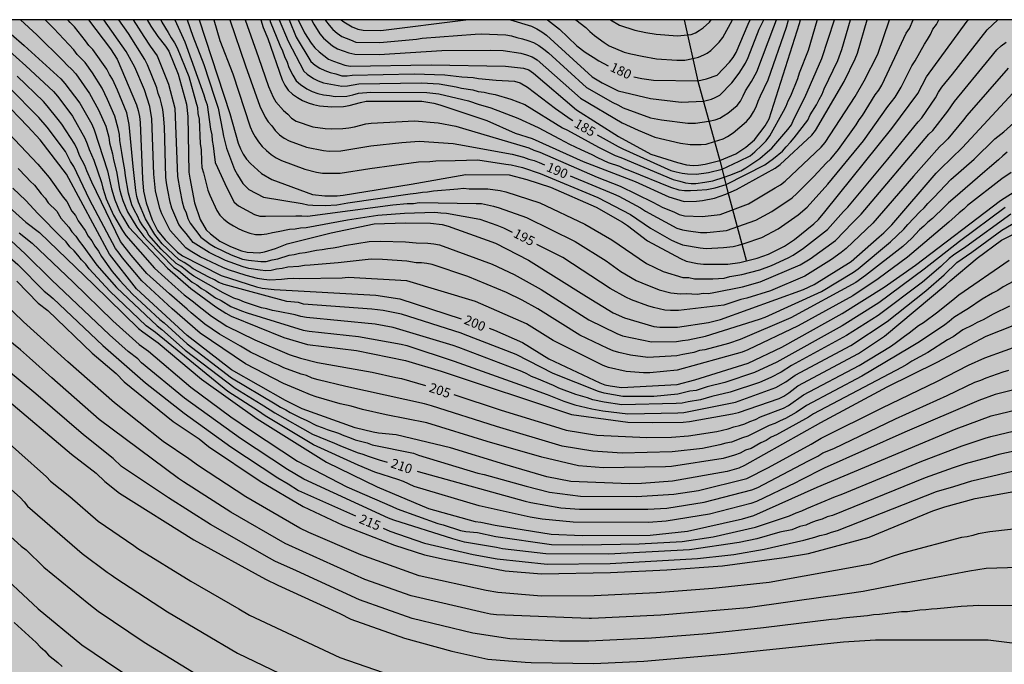
# Model space of a CAD drawing. Units: metres. Extents: x 589394 to 589744, y 4785790 to 4786040.
# Drawn here: x 589438 to 589516, y 4785989 to 4786040 of the extents above; entities that cross this region are included whole.
import ezdxf

# ---------------------------------------------------------------- set-up
doc = ezdxf.new("R2010")
doc.units = ezdxf.units.M
for name, color, linetype in [('010106', 9, 'Continuous'), ('020104', 34, 'Continuous'), ('020307', 24, 'Continuous'), ('050103', 4, 'Continuous'), ('990504', 63, 'Continuous')]:
    doc.layers.add(name, color=color, linetype=linetype)
doc.layers.add('020105', color=24, linetype='Continuous', lineweight=30)
doc.styles.add('ARIALI', font='ARIALI.TTF', dxfattribs={"height": 1})

msp = doc.modelspace()

# ---------------------------------------------------------------- hatches: boundary and pattern name
at = {"layer": '990504'}
msp.add_hatch(color=256, dxfattribs=at).paths.add_polyline_path([(589743.769, 4786040.298), (589743.764, 4785790.305), (589557.289, 4785790.309), (589549.414, 4785799.539), (589518.358, 4785833.53), (589509.556, 4785841.977), (589484.685, 4785862.292), (589459.221, 4785878.364), (589421.021, 4785898.352), (589393.776, 4785911.801), (589393.777, 4785962.878), (589393.865, 4785963.137), (589393.777, 4785963.265), (589393.778, 4785977.358), (589394.59, 4785978.221), (589395.94, 4785980.075), (589396.202, 4785980.509), (589396.58, 4785981.445), (589397.032, 4785983.021), (589397.262, 4785983.689), (589397.852, 4785985.201), (589397.992, 4785986.023), (589397.966, 4785986.243), (589397.328, 4785987.409), (589396.21, 4785988.555), (589395.538, 4785989.319), (589394.788, 4785989.937), (589393.778, 4785990.665), (589393.779, 4786040.305)])

# ---------------------------------------------------------------- linework, layer by layer
at = {"layer": '010106', "flags": 128}
msp.add_lwpolyline([(589393.774, 4785790.312), (589743.764, 4785790.305), (589743.769, 4786040.298), (589393.779, 4786040.305)], close=True, dxfattribs=at)
at = {"layer": '020104', "flags": 128}
for points, elevation in [([(589437.986, 4786040.304), (589439.27, 4786039.103), (589441.366, 4786037.04), (589441.682, 4786036.695), (589442.038, 4786036.365), (589442.365, 4786036.012), (589443.455, 4786034.463), (589444.162, 4786033.157), (589444.734, 4786031.871), (589444.98, 4786030.99), (589445.035, 4786030.564), (589445.258, 4786029.677), (589445.341, 4786029.22), (589445.577, 4786028.271), (589445.829, 4786026.873), (589445.951, 4786026.421), (589446.097, 4786025.975), (589446.461, 4786025.09), (589447.197, 4786023.873), (589447.752, 4786023.147), (589448.063, 4786022.789), (589450.122, 4786020.688), (589450.493, 4786020.44), (589451.58, 4786019.515), (589451.945, 4786019.299), (589452.33, 4786019.024), (589452.697, 4786018.817), (589453.43, 4786018.269), (589453.872, 4786018.064), (589454.648, 4786017.603), (589455.505, 4786017.251), (589455.952, 4786017.095), (589460.391, 4786015.709), (589460.853, 4786015.63), (589464.753, 4786015.223), (589468.144, 4786014.605), (589468.59, 4786014.495), (589472.352, 4786013.269), (589477.882, 4786011.294), (589479.705, 4786010.618), (589481.028, 4786010.084), (589481.905, 4786009.811), (589483.25, 4786009.488), (589484.111, 4786009.328), (589486.095, 4786009.103), (589490.06, 4786009.16), (589490.55, 4786009.194), (589494.633, 4786010.016), (589497.843, 4786011.176), (589498.63, 4786011.636), (589499.376, 4786012.157), (589503.78, 4786014.505), (589506.652, 4786016.413), (589509.722, 4786018.834), (589511.178, 4786020.098), (589512.176, 4786021.07), (589513.374, 4786021.892), (589515.74, 4786023.631), (589516.959, 4786024.357)], 203), ([(589516.459, 4786024.892), (589512.883, 4786022.317), (589511.917, 4786021.66), (589511.568, 4786021.386), (589510.915, 4786020.77), (589509.464, 4786019.522), (589505.927, 4786016.867), (589503.433, 4786015.287), (589499.08, 4786012.933), (589498.246, 4786012.399), (589497.426, 4786011.969), (589496.526, 4786011.581), (589494.208, 4786010.8), (589492.752, 4786010.462), (589491.852, 4786010.207), (589490.885, 4786010.052), (589490.409, 4786009.939), (589489.944, 4786009.904), (589485.638, 4786009.803), (589484.225, 4786010.014), (589483.33, 4786010.21), (589482.918, 4786010.355), (589481.98, 4786010.611), (589480.646, 4786011.124), (589480.201, 4786011.337), (589478.887, 4786011.9), (589478.478, 4786012.059), (589478.108, 4786012.271), (589477.709, 4786012.44), (589472.713, 4786014.336), (589472.263, 4786014.494), (589467.518, 4786015.941), (589466.084, 4786016.189), (589460.645, 4786016.716), (589460.197, 4786016.804), (589459.746, 4786016.926), (589458.407, 4786017.205), (589457.936, 4786017.284), (589457.502, 4786017.402), (589457.076, 4786017.479), (589455.718, 4786017.94), (589455.301, 4786018.113), (589454.892, 4786018.253), (589454.048, 4786018.684), (589451.708, 4786019.999), (589451.357, 4786020.253), (589451.035, 4786020.536), (589450.696, 4786020.797), (589450.326, 4786021.005), (589449.134, 4786022.126), (589448.159, 4786023.247), (589447.941, 4786023.641), (589447.668, 4786023.979), (589447.441, 4786024.36), (589447.241, 4786024.783), (589447.001, 4786025.204), (589446.795, 4786025.642), (589446.536, 4786026.555), (589446.29, 4786027.953), (589446.244, 4786028.418), (589446.086, 4786029.299), (589446.015, 4786029.793), (589445.923, 4786030.26), (589445.858, 4786030.732), (589445.822, 4786031.219), (589445.726, 4786031.702), (589445.454, 4786032.662), (589444.886, 4786033.998), (589444.441, 4786034.878), (589443.682, 4786036.106), (589443.1, 4786036.904), (589442.792, 4786037.243), (589442.482, 4786037.55), (589442.217, 4786037.925), (589440.628, 4786039.621), (589440.281, 4786039.945), (589439.931, 4786040.304)], 202), ([(589515.991, 4786025.421), (589512.391, 4786022.741), (589509.589, 4786020.553), (589506.001, 4786017.896), (589503.097, 4786016.064), (589497.919, 4786013.188), (589496.132, 4786012.354), (589493.782, 4786011.584), (589492.383, 4786011.243), (589491.509, 4786010.948), (589491.023, 4786010.879), (589490.079, 4786010.656), (589488.168, 4786010.464), (589485.706, 4786010.468), (589484.235, 4786010.72), (589483.774, 4786010.849), (589480.178, 4786012.276), (589477.248, 4786013.795), (589473.074, 4786015.403), (589472.889, 4786015.469), (589468.159, 4786016.983), (589466.718, 4786017.263), (589465.823, 4786017.38), (589460.417, 4786017.781), (589460.01, 4786017.905), (589459.085, 4786017.98), (589454.108, 4786019.323), (589453.697, 4786019.491), (589453.342, 4786019.711), (589452.916, 4786019.905), (589451.669, 4786020.567), (589451.329, 4786020.838), (589450.946, 4786021.088), (589450.53, 4786021.322), (589449.219, 4786022.567), (589448.622, 4786023.286), (589447.883, 4786024.54), (589447.336, 4786025.857), (589447.209, 4786026.316), (589447.112, 4786026.789), (589446.915, 4786028.669), (589446.598, 4786032.014), (589446.398, 4786032.942), (589445.676, 4786034.734), (589445.268, 4786035.586), (589445.036, 4786035.973), (589444.818, 4786036.39), (589443.712, 4786037.941), (589443.407, 4786038.264), (589443.142, 4786038.639), (589442.253, 4786039.75), (589441.927, 4786040.086), (589441.743, 4786040.304)], 201), ([(589516.488, 4786028.2), (589515.732, 4786027.693), (589513.029, 4786025.593), (589512.718, 4786025.292), (589512.366, 4786025.019), (589512.049, 4786024.709), (589511.537, 4786024.279), (589508.265, 4786021.501), (589505.951, 4786019.783), (589503.941, 4786018.438), (589499.606, 4786016.057), (589495.612, 4786014.155), (589495.173, 4786013.985), (589490.005, 4786012.542), (589487.836, 4786012.344), (589487.352, 4786012.338), (589485.963, 4786012.451), (589484.56, 4786012.761), (589484.145, 4786012.928), (589480.187, 4786014.898), (589478.082, 4786016.207), (589474.034, 4786017.977), (589468.599, 4786019.637), (589463.945, 4786019.881), (589463.472, 4786019.849), (589460.071, 4786019.793), (589459.612, 4786019.812), (589459.148, 4786019.794), (589458.671, 4786019.733), (589457.736, 4786019.676), (589457.249, 4786019.724), (589456.773, 4786019.806), (589455.863, 4786020.038), (589454.454, 4786020.492), (589454, 4786020.678), (589452.226, 4786021.517), (589451.435, 4786021.998), (589451.082, 4786022.247), (589449.838, 4786023.62), (589449.188, 4786024.924), (589449.032, 4786025.366), (589448.685, 4786026.765), (589448.555, 4786028.065), (589448.398, 4786032.467), (589448.23, 4786033.421), (589447.799, 4786034.763), (589447.052, 4786036.544), (589446.351, 4786037.79), (589444.585, 4786040.304)], 199), ([(589516.173, 4786029.815), (589515.817, 4786029.534), (589515.465, 4786029.198), (589514.755, 4786028.613), (589514.388, 4786028.277), (589511.844, 4786026.095), (589511.504, 4786025.81), (589511.208, 4786025.474), (589510.232, 4786024.563), (589509.871, 4786024.275), (589509.559, 4786023.956), (589509.228, 4786023.66), (589508.6, 4786023.003), (589507.896, 4786022.352), (589504.949, 4786020.039), (589504.168, 4786019.506), (589499.022, 4786016.684), (589494.997, 4786014.977), (589494.086, 4786014.673), (589492.216, 4786014.174), (589491.771, 4786014.095), (589491.334, 4786013.955), (589490.899, 4786013.865), (589490.455, 4786013.803), (589489.982, 4786013.68), (589487.696, 4786013.563), (589486.328, 4786013.732), (589485.4, 4786013.947), (589484.949, 4786014.083), (589484.518, 4786014.262), (589482.296, 4786015.323), (589478.972, 4786017.398), (589477.74, 4786018.09), (589476.477, 4786018.691), (589473.431, 4786019.964), (589470.611, 4786020.917), (589470.189, 4786021.004), (589469.759, 4786021.039), (589469.321, 4786021.045), (589468.593, 4786021.179), (589466.654, 4786021.324), (589465.758, 4786021.334), (589463.15, 4786021.054), (589460.923, 4786020.857), (589460.484, 4786020.837), (589460.047, 4786020.768), (589459.163, 4786020.697), (589458.714, 4786020.595), (589458.274, 4786020.539), (589457.855, 4786020.45), (589457.419, 4786020.424), (589456.964, 4786020.467), (589456.07, 4786020.612), (589455.618, 4786020.724), (589454.225, 4786021.234), (589452.928, 4786021.861), (589451.675, 4786022.662), (589451.106, 4786023.378), (589450.782, 4786023.731), (589450.516, 4786024.084), (589449.983, 4786025.392), (589449.852, 4786025.851), (589449.645, 4786026.8), (589449.54, 4786027.381), (589449.494, 4786027.844), (589449.402, 4786031.819), (589449.324, 4786032.752), (589449.258, 4786033.203), (589449.162, 4786033.635), (589449.04, 4786034.06), (589448.896, 4786034.468), (589448.776, 4786034.902), (589448.052, 4786036.724), (589447.835, 4786037.157), (589446.538, 4786039.206), (589445.785, 4786040.304)], 198), ([(589446.899, 4786040.304), (589447.757, 4786038.978), (589448.251, 4786038.213), (589448.807, 4786037.444), (589449.707, 4786035.206), (589450.201, 4786033.301), (589450.424, 4786027.889), (589450.604, 4786026.836), (589450.803, 4786025.876), (589450.934, 4786025.417), (589451.105, 4786025.005), (589451.243, 4786024.571), (589451.424, 4786024.193), (589452.26, 4786023.087), (589453.015, 4786022.528), (589453.394, 4786022.288), (589454.672, 4786021.674), (589455.569, 4786021.351), (589456.041, 4786021.259), (589457.017, 4786021.167), (589457.459, 4786021.167), (589457.912, 4786021.287), (589458.362, 4786021.363), (589459.261, 4786021.668), (589459.673, 4786021.718), (589460.1, 4786021.815), (589460.539, 4786021.861), (589461.432, 4786022.052), (589461.888, 4786022.095), (589462.341, 4786022.186), (589462.761, 4786022.229), (589463.194, 4786022.313), (589463.644, 4786022.434), (589465.603, 4786022.733), (589466.511, 4786022.759), (589468.483, 4786022.703), (589469.332, 4786022.63), (589470.252, 4786022.618), (589470.729, 4786022.556), (589471.183, 4786022.465), (589475.353, 4786020.936), (589477.092, 4786020.125), (589479.238, 4786018.944), (589483.004, 4786016.535), (589485.24, 4786015.453), (589485.693, 4786015.276), (589487.967, 4786014.786), (589489.958, 4786014.818), (589490.425, 4786014.911), (589490.883, 4786014.96), (589492.26, 4786015.233), (589496.532, 4786016.589), (589496.973, 4786016.749), (589501.457, 4786018.788), (589503.986, 4786020.315), (589504.357, 4786020.581), (589506.93, 4786022.711), (589507.965, 4786023.72), (589508.282, 4786024.087), (589509.239, 4786025.1), (589509.581, 4786025.413), (589509.885, 4786025.76), (589510.368, 4786026.239), (589511.695, 4786027.641), (589513.549, 4786029.267), (589515.196, 4786030.861), (589515.907, 4786031.437), (589516.954, 4786032.365)], 197), ([(589448.018, 4786040.304), (589448.308, 4786039.792), (589448.865, 4786038.966), (589449.466, 4786038.207), (589449.733, 4786037.807), (589450.478, 4786035.979), (589451.13, 4786033.609), (589451.244, 4786032.65), (589451.327, 4786028.244), (589451.393, 4786027.756), (589451.773, 4786025.805), (589452.206, 4786024.47), (589452.684, 4786023.675), (589453.023, 4786023.336), (589453.768, 4786022.778), (589454.612, 4786022.343), (589455.496, 4786021.998), (589455.951, 4786021.887), (589456.883, 4786021.847), (589457.303, 4786021.911), (589458.194, 4786022.196), (589459.106, 4786022.559), (589462.6, 4786023.436), (589466.001, 4786024.148), (589468.485, 4786024.207), (589470.465, 4786024.19), (589471.403, 4786024.09), (589471.869, 4786023.964), (589475.621, 4786022.601), (589478.23, 4786021.257), (589482.818, 4786018.388), (589484.946, 4786017.08), (589485.832, 4786016.686), (589488.158, 4786016.001), (589488.628, 4786015.951), (589490.029, 4786015.966), (589492.496, 4786016.332), (589493.444, 4786016.563), (589500.013, 4786018.934), (589500.872, 4786019.334), (589503.806, 4786021.153), (589506.015, 4786023.102), (589506.389, 4786023.415), (589507.025, 4786024.068), (589510.548, 4786028.152), (589510.868, 4786028.506), (589512.613, 4786030.185), (589517.295, 4786035.224)], 196), ([(589450.205, 4786040.304), (589451, 4786038.54), (589452.511, 4786034.352), (589452.625, 4786033.981), (589452.772, 4786033.557), (589453.048, 4786031.628), (589453.139, 4786031.187), (589453.158, 4786030.738), (589453.25, 4786030.307), (589453.293, 4786029.861), (589453.403, 4786028.988), (589453.595, 4786028.596), (589454.301, 4786027.037), (589454.91, 4786025.86), (589455.251, 4786025.578), (589456.516, 4786024.882), (589456.958, 4786024.743), (589457.4, 4786024.739), (589459.788, 4786024.781), (589460.269, 4786024.777), (589460.726, 4786024.744), (589467.495, 4786025.631), (589468.629, 4786025.751), (589469.117, 4786025.752), (589469.559, 4786025.817), (589474.079, 4786025.762), (589474.518, 4786025.743), (589475.469, 4786025.539), (589475.919, 4786025.417), (589478.083, 4786024.647), (589481.927, 4786022.745), (589484.375, 4786021.22), (589485.557, 4786020.377), (589486.775, 4786019.656), (589487.211, 4786019.454), (589488.574, 4786018.917), (589489.501, 4786018.664), (589490.279, 4786018.585), (589490.715, 4786018.632), (589491.616, 4786018.564), (589492.061, 4786018.643), (589492.485, 4786018.618), (589492.918, 4786018.694), (589495.192, 4786019.158), (589496.595, 4786019.533), (589499.761, 4786020.895), (589500.556, 4786021.377), (589502.556, 4786022.825), (589503.902, 4786024.223), (589504.589, 4786024.901), (589509.953, 4786031.231), (589510.273, 4786031.521), (589511.469, 4786033.069), (589511.979, 4786033.826), (589514.756, 4786037.201), (589515.348, 4786037.917), (589515.693, 4786038.24), (589516.074, 4786038.537)], 194), ([(589451.178, 4786040.304), (589451.629, 4786039.002), (589452.518, 4786036.755), (589453.364, 4786034.166), (589453.638, 4786033.307), (589453.995, 4786031.523), (589454.063, 4786031.078), (589454.292, 4786030.139), (589454.941, 4786028.436), (589455.181, 4786028.027), (589455.589, 4786027.344), (589456.084, 4786026.85), (589457.247, 4786026.251), (589460.31, 4786025.759), (589460.738, 4786025.641), (589461.149, 4786025.605), (589462.126, 4786025.593), (589463.046, 4786025.655), (589463.915, 4786025.805), (589468.857, 4786026.519), (589469.344, 4786026.556), (589469.827, 4786026.647), (589470.231, 4786026.661), (589470.715, 4786026.754), (589472.631, 4786026.905), (589473.093, 4786026.954), (589473.542, 4786026.904), (589475.022, 4786026.906), (589475.983, 4786026.775), (589476.436, 4786026.677), (589479.122, 4786025.793), (589482.708, 4786024.121), (589484.824, 4786022.88), (589487.593, 4786020.987), (589488.911, 4786020.358), (589490.451, 4786019.899), (589490.939, 4786019.892), (589491.396, 4786019.794), (589492.83, 4786019.792), (589493.733, 4786019.849), (589494.188, 4786019.965), (589495.133, 4786020.127), (589496.563, 4786020.506), (589497.486, 4786020.834), (589498.797, 4786021.445), (589499.194, 4786021.669), (589500.015, 4786022.2), (589501.919, 4786023.678), (589503.188, 4786025.113), (589503.527, 4786025.452), (589506.71, 4786029.266), (589509.1, 4786032.214), (589509.397, 4786032.533), (589510.486, 4786034.127), (589510.721, 4786034.562), (589510.978, 4786034.956), (589511.834, 4786035.994), (589514.578, 4786039.509), (589515.432, 4786040.303)], 193), ([(589452.129, 4786040.304), (589454.581, 4786032.865), (589455.237, 4786030.525), (589455.408, 4786030.073), (589455.637, 4786029.646), (589455.887, 4786029.248), (589456.204, 4786028.906), (589457.088, 4786028.126), (589457.899, 4786027.646), (589461.112, 4786026.456), (589462.107, 4786026.369), (589463.06, 4786026.369), (589463.538, 4786026.401), (589468.929, 4786027.274), (589473.257, 4786028.042), (589476.702, 4786028.009), (589478.109, 4786027.657), (589479.981, 4786027.04), (589483.594, 4786025.454), (589485.683, 4786024.267), (589486.081, 4786024.008), (589487.657, 4786022.798), (589490.274, 4786021.4), (589490.715, 4786021.194), (589491.63, 4786021.005), (589492.095, 4786020.958), (589494.023, 4786020.94), (589494.975, 4786021.07), (589496.349, 4786021.414), (589497.251, 4786021.727), (589498.515, 4786022.362), (589499.316, 4786022.905), (589500.854, 4786024.144), (589501.213, 4786024.48), (589501.725, 4786025.079), (589507.024, 4786031.678), (589509.09, 4786034.457), (589509.773, 4786035.787), (589512.98, 4786040.185), (589513.087, 4786040.303)], 192), ([(589453.291, 4786040.304), (589453.785, 4786038.653), (589454.793, 4786036.006), (589456.168, 4786031.828), (589456.362, 4786031.409), (589456.585, 4786031.024), (589456.85, 4786030.632), (589457.131, 4786030.266), (589457.46, 4786029.946), (589457.832, 4786029.64), (589458.233, 4786029.374), (589458.669, 4786029.162), (589460.503, 4786028.459), (589461.447, 4786028.218), (589461.909, 4786028.16), (589463.313, 4786028.15), (589465.674, 4786028.513), (589469.517, 4786029.046), (589470.426, 4786029.084), (589470.89, 4786029.131), (589472.421, 4786029.145), (589474.206, 4786029.197), (589476.438, 4786028.871), (589476.866, 4786028.819), (589477.745, 4786028.607), (589479.158, 4786028.134), (589483.737, 4786026.222), (589486.315, 4786024.874), (589487.911, 4786023.792), (589489.551, 4786022.858), (589489.985, 4786022.65), (589490.439, 4786022.479), (589491.825, 4786022.226), (589492.298, 4786022.193), (589493.697, 4786022.253), (589494.456, 4786022.332), (589494.88, 4786022.461), (589495.326, 4786022.57), (589496.71, 4786023.051), (589498.01, 4786023.741), (589499.602, 4786024.859), (589500.319, 4786025.461), (589501.944, 4786027.273), (589504.772, 4786030.707), (589506.702, 4786033.431), (589507.276, 4786034.183), (589507.76, 4786034.968), (589508.604, 4786036.649), (589508.864, 4786037.048), (589509.612, 4786038.374), (589509.861, 4786038.745), (589510.084, 4786039.127), (589510.276, 4786039.545), (589510.558, 4786039.928), (589510.735, 4786040.303)], 191), ([(589455.781, 4786040.304), (589456.843, 4786037.303), (589457.639, 4786035.018), (589458.012, 4786034.164), (589458.224, 4786033.794), (589458.831, 4786033.124), (589459.167, 4786032.828), (589459.463, 4786032.505), (589459.826, 4786032.282), (589461.149, 4786031.813), (589462.113, 4786031.687), (589462.59, 4786031.651), (589463.531, 4786031.68), (589464.007, 4786031.733), (589464.441, 4786031.81), (589465.336, 4786032.053), (589465.77, 4786032.114), (589469.191, 4786032.293), (589471.075, 4786032.142), (589472.469, 4786031.879), (589472.992, 4786031.704), (589478.258, 4786030.149), (589478.656, 4786029.973), (589479.121, 4786029.802), (589483.661, 4786027.827), (589485.497, 4786027.128), (589488.077, 4786025.851), (589488.877, 4786025.444), (589489.746, 4786025.089), (589490.161, 4786024.884), (589490.597, 4786024.76), (589491.997, 4786024.711), (589493.411, 4786024.877), (589495.664, 4786025.723), (589497.785, 4786026.998), (589498.204, 4786027.234), (589498.583, 4786027.511), (589501.415, 4786030.212), (589501.729, 4786030.593), (589504.112, 4786034.217), (589504.841, 4786035.474), (589505.922, 4786037.586), (589506.831, 4786040.303)], 189), ([(589457.011, 4786040.304), (589457.208, 4786039.676), (589457.568, 4786038.811), (589458.714, 4786035.552), (589458.923, 4786035.119), (589459.178, 4786034.726), (589459.532, 4786034.42), (589459.928, 4786034.154), (589460.335, 4786033.914), (589460.764, 4786033.73), (589461.208, 4786033.581), (589461.677, 4786033.482), (589462.655, 4786033.414), (589463.581, 4786033.436), (589464.032, 4786033.502), (589464.921, 4786033.759), (589465.368, 4786033.856), (589469.791, 4786033.847), (589470.735, 4786033.705), (589471.204, 4786033.576), (589474.937, 4786032.316), (589477.177, 4786031.314), (589478.536, 4786030.902), (589482.566, 4786029.078), (589486.682, 4786027.479), (589489.361, 4786026.29), (589490.579, 4786025.914), (589491.547, 4786025.939), (589492.028, 4786025.995), (589492.978, 4786026.181), (589493.871, 4786026.488), (589494.722, 4786026.857), (589497.776, 4786028.549), (589498.164, 4786028.833), (589500.682, 4786031.15), (589500.972, 4786031.534), (589503.258, 4786035.407), (589504.106, 4786037.197), (589504.29, 4786037.656), (589505.067, 4786040.303)], 188), ([(589457.725, 4786040.304), (589457.764, 4786040.172), (589458.524, 4786038.279), (589458.748, 4786037.851), (589458.911, 4786037.387), (589459.109, 4786036.943), (589459.245, 4786036.514), (589459.559, 4786035.908), (589459.821, 4786035.475), (589460.176, 4786035.166), (589460.675, 4786034.83), (589461.087, 4786034.624), (589461.533, 4786034.471), (589462.001, 4786034.36), (589462.455, 4786034.307), (589462.911, 4786034.223), (589463.839, 4786034.258), (589464.317, 4786034.356), (589464.775, 4786034.483), (589465.738, 4786034.561), (589470.169, 4786034.533), (589471.133, 4786034.425), (589473.019, 4786033.975), (589473.467, 4786033.881), (589474.336, 4786033.578), (589474.796, 4786033.469), (589475.245, 4786033.324), (589477.375, 4786032.503), (589479.008, 4786031.764), (589480.68, 4786030.878), (589481.492, 4786030.457), (589482.377, 4786030.034), (589483.263, 4786029.638), (589483.691, 4786029.4), (589484.553, 4786029.005), (589485.435, 4786028.697), (589485.806, 4786028.517), (589486.246, 4786028.352), (589489.488, 4786027.031), (589490.135, 4786026.829), (589490.596, 4786026.786), (589491.057, 4786026.772), (589491.589, 4786026.8), (589492.367, 4786026.858), (589493.029, 4786027.003), (589493.885, 4786027.243), (589496.961, 4786028.814), (589497.634, 4786029.303), (589498.349, 4786029.881), (589498.654, 4786030.249), (589498.993, 4786030.602), (589499.292, 4786030.959), (589500.358, 4786032.355), (589500.562, 4786032.766), (589501.054, 4786033.558), (589501.263, 4786033.984), (589501.504, 4786034.406), (589501.672, 4786034.838), (589502.744, 4786037.086), (589503.072, 4786037.951), (589503.752, 4786040.303)], 187), ([(589458.481, 4786040.304), (589459.18, 4786038.606), (589460.439, 4786036.232), (589460.702, 4786035.985), (589461.187, 4786035.654), (589461.58, 4786035.457), (589461.994, 4786035.316), (589463.449, 4786035.035), (589463.9, 4786035.06), (589464.793, 4786035.234), (589469.757, 4786035.305), (589471.158, 4786035.214), (589472.501, 4786034.989), (589472.934, 4786034.878), (589473.825, 4786034.741), (589474.258, 4786034.63), (589474.719, 4786034.567), (589475.143, 4786034.454), (589475.595, 4786034.388), (589476.845, 4786034.022), (589477.939, 4786033.578), (589480.925, 4786031.748), (589481.313, 4786031.56), (589483.787, 4786030.204), (589485.111, 4786029.557), (589485.543, 4786029.399), (589489.689, 4786027.642), (589490.236, 4786027.512), (589490.668, 4786027.382), (589491.114, 4786027.324), (589491.489, 4786027.339), (589492.208, 4786027.44), (589492.828, 4786027.548), (589493.742, 4786027.822), (589494.174, 4786027.987), (589495.053, 4786028.343), (589495.454, 4786028.575), (589496.569, 4786029.319), (589497.177, 4786029.84), (589497.521, 4786030.12), (589498.789, 4786031.604), (589499.08, 4786031.99), (589499.269, 4786032.434), (589500.123, 4786034.141), (589501.47, 4786037.236), (589502.483, 4786040.303)], 186), ([(589459.97, 4786040.304), (589459.974, 4786040.294), (589460.492, 4786039.26), (589461.019, 4786038.45), (589461.31, 4786038.077), (589461.656, 4786037.756), (589462.392, 4786037.178), (589462.778, 4786037.012), (589463.691, 4786036.709), (589464.092, 4786036.638), (589470.52, 4786036.737), (589476.418, 4786036.613), (589477.846, 4786036.455), (589478.25, 4786036.326), (589478.635, 4786036.065), (589482.027, 4786033.173), (589485.364, 4786031.053), (589487.937, 4786029.658), (589490.028, 4786028.995), (589490.748, 4786028.822), (589491.281, 4786028.764), (589491.712, 4786028.793), (589492.231, 4786028.865), (589492.877, 4786029.016), (589493.403, 4786029.153), (589494.669, 4786029.68), (589495.447, 4786030.2), (589496.129, 4786030.781), (589496.973, 4786031.902), (589497.291, 4786032.445), (589499.712, 4786040.011), (589499.798, 4786040.303)], 184), ([(589461.041, 4786040.304), (589461.211, 4786039.964), (589461.705, 4786039.184), (589461.985, 4786038.844), (589462.696, 4786038.235), (589463.098, 4786038.002), (589464.002, 4786037.678), (589464.476, 4786037.579), (589466.399, 4786037.551), (589471.357, 4786037.861), (589475.244, 4786037.899), (589476.213, 4786037.877), (589477.627, 4786037.643), (589478.073, 4786037.528), (589478.517, 4786037.365), (589478.92, 4786037.136), (589482.347, 4786034.103), (589485.657, 4786032.133), (589486.912, 4786031.546), (589488.237, 4786031.004), (589490.28, 4786030.529), (589491.043, 4786030.426), (589491.446, 4786030.426), (589491.921, 4786030.412), (589492.31, 4786030.455), (589492.98, 4786030.664), (589493.663, 4786030.882), (589494.008, 4786031.055), (589494.455, 4786031.344), (589495.513, 4786032.248), (589495.815, 4786032.617), (589496.069, 4786033.002), (589496.273, 4786033.412), (589496.433, 4786033.847), (589496.621, 4786034.277), (589497.223, 4786035.541), (589498.666, 4786039.721), (589498.798, 4786040.178), (589498.844, 4786040.303)], 183), ([(589462.127, 4786040.304), (589462.159, 4786040.248), (589462.433, 4786039.866), (589462.728, 4786039.517), (589463.067, 4786039.23), (589463.439, 4786038.985), (589464.131, 4786038.709), (589464.551, 4786038.53), (589466.465, 4786038.497), (589469.361, 4786038.768), (589469.805, 4786038.842), (589474.007, 4786039.17), (589474.485, 4786039.183), (589476.425, 4786039.116), (589476.88, 4786039.027), (589477.308, 4786038.899), (589477.748, 4786038.803), (589478.193, 4786038.669), (589478.633, 4786038.489), (589479.061, 4786038.267), (589479.45, 4786037.984), (589479.809, 4786037.675), (589482.816, 4786034.942), (589484.908, 4786033.753), (589485.315, 4786033.574), (589485.728, 4786033.326), (589487.905, 4786032.536), (589488.769, 4786032.383), (589490.856, 4786032.123), (589491.461, 4786032.123), (589492.533, 4786032.262), (589493.03, 4786032.369), (589493.404, 4786032.513), (589493.692, 4786032.686), (589494.031, 4786032.907), (589494.76, 4786033.5), (589495.041, 4786033.863), (589495.246, 4786034.265), (589495.423, 4786034.672), (589495.897, 4786035.41), (589496.316, 4786036.18), (589497.673, 4786039.739), (589497.885, 4786040.303)], 182), ([(589463.389, 4786040.304), (589463.595, 4786040.124), (589464.259, 4786039.739), (589464.709, 4786039.548), (589465.121, 4786039.464), (589466.53, 4786039.442), (589473.28, 4786040.304)], 181), ([(589476.795, 4786040.304), (589478.48, 4786039.785), (589478.895, 4786039.581), (589479.29, 4786039.347), (589479.664, 4786039.081), (589483.284, 4786035.781), (589484.061, 4786035.302), (589485.338, 4786034.669), (589487.891, 4786034.058), (589490.338, 4786033.769), (589492.092, 4786033.841), (589492.727, 4786034.014), (589493.03, 4786034.144), (589493.386, 4786034.323), (589494.337, 4786035.304), (589494.916, 4786036.059), (589495.438, 4786036.871), (589495.634, 4786037.303), (589496.523, 4786039.559), (589496.877, 4786040.303)], 181), ([(589481.98, 4786040.303), (589482.785, 4786039.701), (589483.101, 4786039.365), (589483.465, 4786039.057), (589484.229, 4786038.499), (589484.623, 4786038.245), (589485.804, 4786037.745), (589486.351, 4786037.601), (589487.229, 4786037.428), (589488.381, 4786037.211), (589489.978, 4786037.11), (589490.626, 4786037.11), (589491.25, 4786037.222), (589491.706, 4786037.341), (589492.137, 4786037.514), (589492.382, 4786037.644), (589492.67, 4786037.875), (589493.343, 4786038.522), (589493.631, 4786038.909), (589494.39, 4786040.303)], 179), ([(589484.734, 4786040.303), (589485.435, 4786039.866), (589486.654, 4786039.477), (589487.532, 4786039.29), (589488.338, 4786039.16), (589490.05, 4786039.016), (589490.834, 4786039.104), (589491.13, 4786039.145), (589491.475, 4786039.275), (589491.749, 4786039.449), (589492.08, 4786039.665), (589492.57, 4786040.102), (589492.719, 4786040.303)], 178), ([(589437.231, 4786039.148), (589438.259, 4786038.262), (589441.167, 4786035.612), (589441.505, 4786035.257), (589442.684, 4786033.699), (589443.62, 4786032.025), (589443.822, 4786031.595), (589444.864, 4786028.344), (589445.18, 4786026.918), (589445.466, 4786026.031), (589445.837, 4786025.147), (589446.053, 4786024.714), (589446.571, 4786023.886), (589449.633, 4786020.639), (589451.482, 4786019.025), (589453.46, 4786017.557), (589454.255, 4786017.063), (589454.678, 4786016.839), (589458.835, 4786015.133), (589460.71, 4786014.587), (589464.617, 4786014.097), (589468.495, 4786013.32), (589471.301, 4786012.462), (589481.649, 4786009.052), (589486.102, 4786008.43), (589488.049, 4786008.396), (589490.496, 4786008.439), (589490.984, 4786008.484), (589494.401, 4786009.097), (589494.879, 4786009.211), (589498.094, 4786010.302), (589498.478, 4786010.502), (589498.851, 4786010.76), (589499.583, 4786011.318), (589504.376, 4786013.882), (589506.435, 4786015.254), (589511.305, 4786019.305), (589511.654, 4786019.618), (589513.788, 4786021.417), (589515.723, 4786022.842), (589518.366, 4786024.169)], 204), ([(589517.078, 4786019.8), (589515.853, 4786019.138), (589515.433, 4786018.871), (589515.005, 4786018.661), (589514.183, 4786018.167), (589513.086, 4786017.44), (589512.713, 4786017.185), (589511.929, 4786016.715), (589511.578, 4786016.411), (589511.217, 4786016.151), (589509.225, 4786014.79), (589508.435, 4786014.318), (589504.652, 4786012.072), (589500.265, 4786009.745), (589499.453, 4786009.19), (589498.59, 4786008.72), (589498.163, 4786008.548), (589497.762, 4786008.335), (589497.309, 4786008.158), (589496.025, 4786007.546), (589495.623, 4786007.328), (589495.183, 4786007.199), (589494.307, 4786006.858), (589493.858, 4786006.76), (589493.4, 4786006.627), (589492.03, 4786006.357), (589489.611, 4786006.082), (589485.665, 4786005.99), (589483.335, 4786006.147), (589480.907, 4786006.531), (589475.695, 4786008.094), (589470.556, 4786009.738), (589469.998, 4786009.893), (589463.768, 4786011.267), (589461.555, 4786011.774), (589461.094, 4786011.928), (589460.636, 4786012.121), (589460.21, 4786012.23), (589458.845, 4786012.744), (589458.433, 4786012.943), (589458.016, 4786013.104), (589456.218, 4786013.969), (589455.419, 4786014.448), (589453.761, 4786015.409), (589452.6, 4786016.189), (589451.515, 4786017.081), (589451.187, 4786017.389), (589449.775, 4786018.595), (589448.003, 4786020.218), (589446.751, 4786021.649), (589445.899, 4786022.731), (589443.64, 4786027.444), (589443.248, 4786028.34), (589443.091, 4786028.765), (589442.669, 4786029.542), (589442.502, 4786030), (589442.295, 4786030.44), (589441.244, 4786032.041), (589440.969, 4786032.411), (589440.1, 4786033.487), (589439.801, 4786033.819), (589437.717, 4786035.826)], 206), ([(589516.337, 4786017.611), (589515.065, 4786016.987), (589514.256, 4786016.526), (589513.797, 4786016.334), (589513.417, 4786016.125), (589512.652, 4786015.732), (589511.872, 4786015.202), (589511.446, 4786014.965), (589509.873, 4786013.959), (589508.596, 4786013.276), (589508.2, 4786013.01), (589507.776, 4786012.767), (589500.819, 4786009.089), (589500.425, 4786008.823), (589497.897, 4786007.431), (589497.463, 4786007.234), (589497.078, 4786006.99), (589496.655, 4786006.797), (589495.864, 4786006.354), (589495.429, 4786006.202), (589494.998, 4786005.983), (589494.56, 4786005.816), (589493.646, 4786005.559), (589489.576, 4786004.92), (589489.09, 4786004.898), (589484.186, 4786004.82), (589482.193, 4786004.974), (589479.278, 4786005.656), (589474.956, 4786006.894), (589470.183, 4786008.375), (589466.96, 4786009.024), (589465.068, 4786009.432), (589464.17, 4786009.703), (589463.3, 4786009.887), (589461.416, 4786010.427), (589460.965, 4786010.596), (589460.091, 4786010.979), (589458.822, 4786011.505), (589455.803, 4786013.058), (589452.214, 4786015.486), (589449.994, 4786017.41), (589449.305, 4786018.035), (589447.584, 4786019.614), (589446.052, 4786021.436), (589445.792, 4786021.81), (589445.498, 4786022.186), (589443.444, 4786026.075), (589442.201, 4786028.679), (589441.948, 4786029.063), (589441.545, 4786029.875), (589440.089, 4786031.8), (589439.439, 4786032.553), (589437.03, 4786034.998)], 207), ([(589516.753, 4786016.123), (589514.482, 4786015.214), (589510.58, 4786013.165), (589506.637, 4786011.192), (589501.374, 4786008.386), (589495.337, 4786004.988), (589494.897, 4786004.794), (589493.985, 4786004.519), (589489.639, 4786003.75), (589487.194, 4786003.578), (589486.241, 4786003.562), (589481.592, 4786003.738), (589479.678, 4786004.105), (589476.352, 4786005.073), (589472.064, 4786006.395), (589467.753, 4786007.42), (589466.349, 4786007.555), (589465.914, 4786007.638), (589464.511, 4786007.994), (589460.302, 4786009.478), (589458.976, 4786010.137), (589454.693, 4786012.574), (589451.183, 4786015.284), (589447.166, 4786019.001), (589445.042, 4786021.747), (589441.628, 4786028.071), (589439.546, 4786030.794), (589438.568, 4786031.856), (589436.523, 4786033.949)], 208), ([(589436.609, 4786031.774), (589439.353, 4786028.871), (589440.262, 4786027.802), (589441.358, 4786026.255), (589441.658, 4786025.896), (589442.038, 4786025.148), (589442.341, 4786024.795), (589442.562, 4786024.379), (589443.094, 4786023.599), (589443.336, 4786023.174), (589443.628, 4786022.801), (589443.859, 4786022.363), (589444.159, 4786021.981), (589444.39, 4786021.55), (589445.255, 4786020.364), (589445.853, 4786019.658), (589446.843, 4786018.578), (589449.034, 4786016.569), (589449.373, 4786016.297), (589451.191, 4786014.638), (589454.696, 4786011.949), (589458.16, 4786009.878), (589458.58, 4786009.622), (589459.001, 4786009.401), (589459.349, 4786009.194), (589460.188, 4786008.779), (589460.623, 4786008.602), (589461.446, 4786008.171), (589461.891, 4786008.021), (589462.278, 4786007.857), (589463.177, 4786007.566), (589463.607, 4786007.375), (589464.06, 4786007.222), (589464.501, 4786007.043), (589465.445, 4786006.797), (589465.836, 4786006.637), (589469.108, 4786005.988), (589469.522, 4786005.813), (589474.229, 4786004.384), (589474.709, 4786004.285), (589478.045, 4786003.359), (589479.908, 4786002.894), (589482.347, 4786002.58), (589486.782, 4786002.545), (589489.755, 4786002.729), (589491.7, 4786003.024), (589495.528, 4786003.967), (589497.252, 4786004.841), (589500.628, 4786006.703), (589501.429, 4786007.163), (589506.264, 4786009.556), (589510.592, 4786011.662), (589513.092, 4786012.946), (589514.404, 4786013.523), (589517.621, 4786014.7)], 209), ([(589434.371, 4786027.901), (589438.401, 4786024.26), (589439.476, 4786023.444), (589443.783, 4786019.304), (589447.337, 4786015.856), (589447.678, 4786015.582), (589448.891, 4786014.708), (589452.333, 4786011.831), (589456.733, 4786008.684), (589462.229, 4786005.274), (589466.237, 4786003.306), (589470.301, 4786001.607), (589474.002, 4786000.579), (589474.464, 4786000.521), (589475.589, 4786000.276), (589480.028, 4785999.563), (589482.473, 4785999.466), (589487.88, 4785999.477), (589490.834, 4785999.793), (589495.191, 4786000.784), (589496.101, 4786001.054), (589501.116, 4786003.284), (589512.114, 4786007.91), (589514.881, 4786008.945), (589521.04, 4786010.424)], 212), ([(589522.969, 4786012.57), (589515.209, 4786010.616), (589513.911, 4786010.148), (589508.057, 4786007.635), (589501.672, 4786004.783), (589499.79, 4786003.847), (589499.398, 4786003.615), (589496.299, 4786002.141), (589495.86, 4786001.994), (589492.566, 4786001.146), (589489.133, 4786000.586), (589487.731, 4786000.495), (589481.779, 4786000.501), (589479.319, 4786000.739), (589478.839, 4786000.839), (589478.357, 4786000.913), (589477.894, 4786001.019), (589474.327, 4786001.799), (589469.167, 4786003.333), (589468.317, 4786003.721), (589467.887, 4786003.887), (589466.045, 4786004.47), (589464.727, 4786005.017), (589461.21, 4786006.627), (589457.372, 4786008.93), (589456.831, 4786009.301), (589454.418, 4786010.861), (589448.675, 4786015.53), (589448.301, 4786015.788), (589447.945, 4786016.07), (589445.059, 4786018.808), (589443.425, 4786020.572), (589443.17, 4786020.938), (589442.824, 4786021.285), (589442.534, 4786021.648), (589442.226, 4786021.99), (589441.892, 4786022.32), (589441.609, 4786022.703), (589441.264, 4786023.022), (589439.343, 4786024.961), (589438.413, 4786025.981), (589437.384, 4786026.972)], 211), ([(589518.898, 4786006.608), (589515.497, 4786005.873), (589514.597, 4786005.596), (589512.832, 4786005.127), (589511.883, 4786004.819), (589509.667, 4786004.023), (589502.311, 4786001.034), (589501.896, 4786000.926), (589501.496, 4786000.739), (589501.031, 4786000.618), (589500.606, 4786000.46), (589500.203, 4786000.284), (589499.745, 4786000.176), (589499.093, 4785999.907), (589498.161, 4785999.727), (589496.336, 4785999.19), (589494.926, 4785998.907), (589491.002, 4785998.326), (589484.572, 4785997.976), (589479.605, 4785997.993), (589476.169, 4785998.411), (589475.696, 4785998.503), (589473.156, 4785998.926), (589472.232, 4785999.188), (589467.572, 4786000.662), (589467.147, 4786000.835), (589460.425, 4786003.93), (589459.136, 4786004.682), (589455.418, 4786007.132), (589450.982, 4786010.328), (589447.578, 4786013.138), (589447.268, 4786013.442), (589446.516, 4786014.028), (589445.032, 4786015.341), (589440.438, 4786019.705), (589438.341, 4786021.763), (589435.758, 4786024.14)], 214), ([(589437.868, 4786023.436), (589438.908, 4786022.603), (589442.151, 4786019.512), (589445.286, 4786016.457), (589447.377, 4786014.59), (589448.119, 4786014.048), (589451.485, 4786011.205), (589454.658, 4786008.854), (589456.198, 4786007.794), (589459.938, 4786005.356), (589463.84, 4786003.319), (589467.422, 4786001.755), (589467.838, 4786001.564), (589471.043, 4786000.413), (589471.474, 4786000.309), (589472.84, 4785999.86), (589473.266, 4785999.763), (589474.18, 4785999.688), (589475.642, 4785999.389), (589480.053, 4785998.746), (589482.528, 4785998.71), (589486.994, 4785998.792), (589490.404, 4785998.982), (589492.864, 4785999.356), (589496.233, 4786000.11), (589498.919, 4786001.008), (589499.45, 4786001.257), (589499.888, 4786001.403), (589500.296, 4786001.606), (589502.55, 4786002.55), (589503.006, 4786002.701), (589509.41, 4786005.353), (589512.601, 4786006.556), (589514.412, 4786007.16), (589514.864, 4786007.307), (589519.16, 4786008.33)], 213), ([(589518.06, 4786000.126), (589514.789, 4785999.751), (589513.876, 4785999.583), (589513.437, 4785999.457), (589512.994, 4785999.357), (589512.537, 4785999.289), (589507.975, 4785998.087), (589507.128, 4785997.815), (589505.332, 4785997.184), (589497.29, 4785995.741), (589492.839, 4785995.253), (589488.375, 4785994.91), (589483.433, 4785994.676), (589479.263, 4785994.657), (589475.803, 4785994.945), (589474.867, 4785995.099), (589469.561, 4785996.262), (589464.945, 4785997.92), (589460.818, 4785999.702), (589460.103, 4786000.045), (589455.831, 4786002.507), (589452.072, 4786004.962), (589451.31, 4786005.539), (589449.284, 4786006.898), (589445.442, 4786009.966), (589441.727, 4786013.204), (589438.224, 4786016.374), (589435.024, 4786019.43)], 217), ([(589437.683, 4786019.592), (589439.387, 4786017.844), (589440.152, 4786017.263), (589443.666, 4786013.89), (589445.556, 4786012.28), (589446.204, 4786011.626), (589450.086, 4786008.491), (589452.129, 4786007.105), (589452.868, 4786006.515), (589456.961, 4786003.747), (589460.369, 4786001.75), (589463.512, 4786000.277), (589467.627, 4785998.699), (589469.987, 4785997.92), (589471.551, 4785997.596), (589476.374, 4785996.669), (589479.275, 4785996.411), (589484.731, 4785996.518), (589489.203, 4785996.751), (589493.618, 4785997.061), (589498.499, 4785997.706), (589500.426, 4785998.035), (589505.239, 4785999.333), (589510.267, 4786001.419), (589511.213, 4786001.737), (589513.618, 4786002.382), (589518.148, 4786003.205)], 216), ([(589519.563, 4785996.992), (589514.501, 4785996.848), (589513.185, 4785996.636), (589507.59, 4785995.565), (589504.749, 4785995.019), (589502.396, 4785994.671), (589501.952, 4785994.622), (589495.6, 4785993.725), (589488.706, 4785993.148), (589483.225, 4785992.885), (589483.053, 4785992.88), (589475.691, 4785993.179), (589475.213, 4785993.237), (589474.745, 4785993.32), (589468.949, 4785994.678), (589465.262, 4785995.966), (589460.34, 4785998.177), (589458.954, 4785998.822), (589454.654, 4786001.304), (589450.889, 4786003.698), (589450.501, 4786003.98), (589444.222, 4786008.655), (589440.468, 4786011.943), (589438.706, 4786013.525), (589437.994, 4786014.171), (589436.862, 4786015.047)], 218), ([(589518.222, 4785993.897), (589513.922, 4785993.91), (589513.459, 4785993.895), (589512.515, 4785993.838), (589510.62, 4785993.645), (589510.159, 4785993.632), (589509.725, 4785993.558), (589509.24, 4785993.539), (589508.251, 4785993.404), (589507.781, 4785993.404), (589506.049, 4785993.188), (589505.567, 4785993.182), (589505.104, 4785993.102), (589503.153, 4785992.914), (589502.683, 4785992.84), (589502.229, 4785992.81), (589496.845, 4785992.134), (589492.385, 4785991.683), (589487.98, 4785991.318), (589483.017, 4785991.093), (589480.677, 4785991.089), (589476.743, 4785991.285), (589473.824, 4785991.71), (589469.003, 4785992.89), (589464.847, 4785994.351), (589459.861, 4785996.651), (589458.133, 4785997.429), (589457.7, 4785997.669), (589453.033, 4786000.317), (589449.71, 4786002.43), (589445.985, 4786004.933), (589445.317, 4786005.562), (589442.986, 4786007.422), (589439.209, 4786010.681), (589435.77, 4786013.506)], 219), ([(589433.426, 4786009.966), (589440.033, 4786004.103), (589440.361, 4786003.77), (589441.897, 4786002.55), (589444.125, 4786000.602), (589446.959, 4785998.667), (589447.286, 4785998.43), (589451.466, 4785995.828), (589455.293, 4785993.65), (589456.119, 4785993.141), (589463.297, 4785989.783), (589467.411, 4785988.358)], 221), ([(589436.574, 4786003.692), (589437.956, 4786002.455), (589438.276, 4786002.122), (589438.544, 4786001.782), (589442.876, 4785998.019), (589444.851, 4785996.563), (589445.178, 4785996.35), (589445.532, 4785996.081), (589449.619, 4785993.409), (589455.173, 4785990.147), (589460.514, 4785987.579)], 222), ([(589436.934, 4785999.619), (589438.042, 4785998.622), (589438.422, 4785998.329), (589439.818, 4785996.954), (589443.397, 4785994.034), (589444.139, 4785993.47), (589447.79, 4785991.018), (589453.651, 4785987.418)], 223), ([(589435.746, 4785997.033), (589439.39, 4785993.65), (589442.853, 4785990.797), (589445.704, 4785988.859), (589451.068, 4785985.325), (589454.567, 4785983.434), (589459.517, 4785981.112), (589464.199, 4785979.616), (589469.455, 4785978.082), (589470.878, 4785977.812), (589472.807, 4785977.608), (589477.248, 4785977.559), (589478.366, 4785977.58), (589483.778, 4785977.819), (589488.229, 4785978.112), (589489.679, 4785978.38), (589494.094, 4785978.822), (589498.079, 4785978.866), (589504.504, 4785978.875), (589506.472, 4785978.696), (589507.364, 4785978.516), (589508.258, 4785978.282), (589515.575, 4785976.931), (589516.986, 4785976.619)], 224)]:
    msp.add_lwpolyline(points, dxfattribs=dict(at, elevation=elevation))
at = {"layer": '020105', "flags": 128}
for points, elevation in [([(589410.771, 4786040.305), (589414.438, 4786037.963), (589417.755, 4786035.867), (589420.431, 4786034.002), (589422.504, 4786032.737), (589426.332, 4786030.56), (589426.749, 4786030.317), (589430.011, 4786028.018), (589434.459, 4786024.054), (589434.824, 4786023.739), (589436.893, 4786021.697), (589437.773, 4786020.922), (589439.869, 4786018.815), (589440.218, 4786018.505), (589440.574, 4786018.23), (589444.493, 4786014.499), (589447.874, 4786011.56), (589450.939, 4786009.139), (589454.638, 4786006.47), (589458.366, 4786004.012), (589459.186, 4786003.55), (589460.002, 4786003.03), (589464.536, 4786001.005)], 215), ([(589443.379, 4786040.304), (589445.103, 4786038.01), (589445.64, 4786037.175), (589447.176, 4786033.573), (589447.311, 4786033.114), (589447.407, 4786032.65), (589447.458, 4786032.167), (589447.639, 4786027.704), (589447.738, 4786026.732), (589447.944, 4786025.793), (589448.414, 4786024.46), (589448.843, 4786023.604), (589449.432, 4786022.867), (589450.434, 4786021.885), (589450.816, 4786021.602), (589453.886, 4786020.059), (589456.673, 4786019.156), (589457.133, 4786019.037), (589458.08, 4786018.929), (589466.132, 4786018.48), (589468.048, 4786018.203), (589472.911, 4786016.629)], 200), ([(589449.091, 4786040.304), (589449.184, 4786040.109), (589449.69, 4786039.28), (589449.923, 4786038.857), (589450.194, 4786038.476), (589450.402, 4786038.09), (589451.307, 4786035.796), (589451.885, 4786033.795), (589451.993, 4786033.349), (589452.042, 4786032.869), (589452.126, 4786032.417), (589452.228, 4786030.481), (589452.291, 4786030.037), (589452.312, 4786029.079), (589452.352, 4786028.612), (589452.491, 4786028.188), (589452.816, 4786026.814), (589452.981, 4786026.404), (589453.534, 4786025.205), (589453.778, 4786024.827), (589454.081, 4786024.501), (589454.466, 4786024.217), (589454.867, 4786023.972), (589455.273, 4786023.754), (589455.695, 4786023.556), (589456.142, 4786023.4), (589456.608, 4786023.306), (589457.071, 4786023.295), (589457.506, 4786023.353), (589457.953, 4786023.462), (589458.397, 4786023.528), (589459.298, 4786023.718), (589459.744, 4786023.738), (589460.176, 4786023.813), (589460.614, 4786023.844), (589463.889, 4786024.449), (589466.296, 4786024.833), (589468.4, 4786024.982), (589470.811, 4786025.057), (589471.283, 4786025.006), (589471.728, 4786024.984), (589474.388, 4786024.5), (589475.713, 4786024.041), (589476.264, 4786023.82), (589476.941, 4786023.481)], 195), ([(589454.561, 4786040.304), (589455.818, 4786036.655), (589456.95, 4786033.449), (589457.37, 4786032.579), (589457.609, 4786032.213), (589457.891, 4786031.892), (589458.171, 4786031.528), (589458.499, 4786031.193), (589458.86, 4786030.93), (589459.261, 4786030.721), (589460.642, 4786030.199), (589461.977, 4786029.935), (589462.436, 4786029.9), (589463.374, 4786029.908), (589465.753, 4786030.32), (589468.19, 4786030.585), (589469.579, 4786030.678), (589472.275, 4786030.513), (589472.707, 4786030.425), (589476.944, 4786029.654), (589477.833, 4786029.427), (589478.262, 4786029.267), (589478.675, 4786029.15), (589479.077, 4786028.994), (589479.496, 4786028.805)], 190), ([(589459.265, 4786040.304), (589459.836, 4786038.933), (589460.979, 4786036.992), (589461.337, 4786036.701), (589461.703, 4786036.463), (589462.086, 4786036.287), (589462.519, 4786036.128), (589462.974, 4786036.021), (589463.431, 4786035.869), (589463.857, 4786035.849), (589464.257, 4786035.907), (589469.163, 4786036.015), (589471.609, 4786035.946), (589472.513, 4786035.842), (589472.944, 4786035.774), (589473.847, 4786035.718), (589474.263, 4786035.638), (589475.665, 4786035.516), (589477.13, 4786035.427), (589477.583, 4786035.303), (589478.141, 4786034.951), (589480.379, 4786033.26), (589481.601, 4786032.396), (589481.751, 4786032.31)], 185), ([(589479.739, 4786040.303), (589480.691, 4786039.548), (589481.358, 4786038.915), (589482.063, 4786038.223), (589482.725, 4786037.746), (589483.358, 4786037.328), (589483.818, 4786037.039), (589484.538, 4786036.649)], 180), ([(589481.546, 4786027.935), (589484.956, 4786026.514), (589485.387, 4786026.318), (589487.101, 4786025.396), (589487.496, 4786025.146), (589489.99, 4786023.806), (589490.433, 4786023.659), (589490.903, 4786023.575), (589491.875, 4786023.463), (589492.364, 4786023.466), (589493.934, 4786023.605), (589496.244, 4786024.428), (589497.502, 4786025.12), (589499.132, 4786026.21), (589499.49, 4786026.533), (589500.854, 4786027.897), (589501.832, 4786028.954), (589502.183, 4786029.287), (589502.786, 4786030.021), (589504.184, 4786031.968), (589504.429, 4786032.374), (589504.692, 4786032.731), (589505.709, 4786034.359), (589505.984, 4786034.732), (589506.236, 4786035.131), (589507.263, 4786037.306), (589508.165, 4786039.229), (589508.414, 4786039.6), (589508.702, 4786040.303)], 190), ([(589483.684, 4786031.198), (589485.328, 4786030.253), (589485.72, 4786030.073), (589489.51, 4786028.375), (589489.927, 4786028.245), (589490.402, 4786028.158), (589490.82, 4786028.1), (589491.54, 4786028.071), (589492.504, 4786028.216), (589493.579, 4786028.463), (589494.937, 4786029.095), (589495.801, 4786029.537), (589496.168, 4786029.842), (589496.72, 4786030.376), (589497.071, 4786030.72), (589497.352, 4786031.099), (589498.447, 4786033.067), (589498.657, 4786033.446), (589498.814, 4786033.868), (589499.03, 4786034.271), (589499.569, 4786035.661), (589499.708, 4786036.101), (589500.411, 4786037.896), (589501.095, 4786040.25), (589501.115, 4786040.303)], 185), ([(589486.582, 4786035.783), (589487.215, 4786035.653), (589488.15, 4786035.523), (589491.639, 4786035.465), (589492.325, 4786035.616), (589493.173, 4786035.901), (589494.154, 4786036.95), (589494.44, 4786037.318), (589494.693, 4786037.717), (589495.633, 4786039.95), (589495.81, 4786040.303)], 180), ([(589436.074, 4786038.719), (589438.404, 4786036.655), (589440.583, 4786034.611), (589440.905, 4786034.25), (589441.811, 4786033.071), (589442.091, 4786032.662), (589443.082, 4786030.931), (589443.272, 4786030.487), (589443.422, 4786030.036), (589443.782, 4786029.185), (589444.398, 4786027.408), (589444.501, 4786026.97), (589444.628, 4786026.539), (589444.777, 4786026.114), (589445.342, 4786024.836), (589446.06, 4786023.6), (589446.33, 4786023.216), (589448.59, 4786020.637), (589450.244, 4786019.155), (589450.94, 4786018.519), (589451.696, 4786017.967), (589451.993, 4786017.694), (589453.105, 4786016.815), (589454.331, 4786016.045), (589456.547, 4786014.946), (589459.28, 4786013.804), (589460.173, 4786013.508), (589461.512, 4786013.171), (589465.837, 4786012.4), (589467.713, 4786011.963), (589468.182, 4786011.879), (589470.076, 4786011.341)], 205), ([(589516.242, 4786036.459), (589512.954, 4786032.725), (589512.695, 4786032.368), (589511.463, 4786030.883), (589511.166, 4786030.574), (589510.806, 4786030.248), (589508.737, 4786027.907), (589505.512, 4786024.204), (589503.394, 4786022.177), (589503.021, 4786021.873), (589502.234, 4786021.315), (589500.117, 4786019.995), (589497.418, 4786018.845), (589495.531, 4786018.25), (589495.066, 4786018.159), (589493.722, 4786017.705), (589491.022, 4786017.369), (589490.107, 4786017.27), (589489.472, 4786017.269), (589489.025, 4786017.308), (589488.134, 4786017.511), (589487.691, 4786017.645), (589486.384, 4786018.12), (589485.95, 4786018.324), (589484.711, 4786019.017), (589480.962, 4786021.466), (589478.887, 4786022.506)], 195), ([(589437.791, 4786028.509), (589438.431, 4786027.866), (589438.747, 4786027.513), (589439.077, 4786027.209), (589439.626, 4786026.509), (589439.944, 4786026.165), (589440.172, 4786025.801), (589440.862, 4786025.147), (589441.184, 4786024.58), (589441.798, 4786023.863), (589442.048, 4786023.512), (589442.372, 4786023.172), (589442.629, 4786022.762), (589442.933, 4786022.409), (589444.042, 4786020.878), (589445.594, 4786019.089), (589448.797, 4786016.07), (589449.18, 4786015.775), (589451.026, 4786014.145), (589454.989, 4786011.127), (589457.04, 4786009.846), (589457.766, 4786009.404), (589458.126, 4786009.163), (589461.115, 4786007.494), (589462.856, 4786006.781), (589463.279, 4786006.577), (589464.666, 4786006.036), (589465.102, 4786005.902), (589465.534, 4786005.734), (589466.39, 4786005.442), (589467.024, 4786005.253)], 210), ([(589475.113, 4786015.885), (589475.55, 4786015.731), (589477.754, 4786014.732), (589479.845, 4786013.46), (589483.893, 4786011.543), (589484.288, 4786011.402), (589484.695, 4786011.306), (589485.607, 4786011.169), (589490.026, 4786011.415), (589491.426, 4786011.791), (589495.635, 4786013.105), (589498.302, 4786014.369), (589503.082, 4786017.037), (589506.415, 4786019.135), (589508.898, 4786020.859), (589515.629, 4786025.999), (589518.101, 4786027.555)], 200), ([(589472.325, 4786010.635), (589476.067, 4786009.393), (589480.288, 4786008.08), (589481.228, 4786007.804), (589483.641, 4786007.411), (589487.605, 4786007.208), (589489.56, 4786007.238), (589490.921, 4786007.338), (589493.153, 4786007.694), (589494.053, 4786007.9), (589494.491, 4786008.067), (589494.941, 4786008.173), (589495.381, 4786008.302), (589495.77, 4786008.483), (589496.219, 4786008.642), (589496.629, 4786008.852), (589498.44, 4786009.543), (589498.837, 4786009.756), (589500.021, 4786010.601), (589504.435, 4786012.91), (589506.907, 4786014.433), (589507.293, 4786014.697), (589508.019, 4786015.256), (589508.405, 4786015.495), (589509.14, 4786016.075), (589509.527, 4786016.337), (589510.668, 4786017.174), (589512.009, 4786018.245), (589512.323, 4786018.526), (589516.323, 4786021.263)], 205), ([(589469.408, 4786004.542), (589469.489, 4786004.518), (589477.97, 4786002.189), (589478.419, 4786002.06), (589480.805, 4786001.639), (589482.283, 4786001.535), (589487.696, 4786001.536), (589489.187, 4786001.631), (589492.145, 4786002.084), (589495.94, 4786003.076), (589496.392, 4786003.264), (589500.357, 4786005.348), (589501.15, 4786005.743), (589501.56, 4786005.991), (589502.426, 4786006.353), (589507.32, 4786008.685), (589511.403, 4786010.553), (589513.609, 4786011.597), (589514.071, 4786011.762), (589514.503, 4786011.944), (589515.842, 4786012.418), (589516.3, 4786012.557)], 210), ([(589436.705, 4786010.392), (589442.034, 4786005.9), (589443.98, 4786004.389), (589444.667, 4786003.741), (589445.828, 4786002.804), (589451.718, 4785999.108), (589457.401, 4785996), (589458.369, 4785995.536), (589463.278, 4785993.27), (589464.166, 4785992.833), (589468.399, 4785991.319), (589472.164, 4785990.299), (589475.014, 4785989.673), (589477.957, 4785989.435), (589478.443, 4785989.396), (589483.397, 4785989.32), (589487.365, 4785989.496), (589493.792, 4785990.061), (589503.189, 4785991.034), (589505.73, 4785991.197), (589514.651, 4785991.184), (589519.112, 4785990.633)], 220), ([(589466.709, 4786000.035), (589467.234, 4785999.801), (589470.001, 4785998.845), (589473.843, 4785997.948), (589475.749, 4785997.616), (589479.723, 4785997.192), (589484.706, 4785997.243), (589491.622, 4785997.633), (589494.035, 4785997.908), (589494.509, 4785997.954), (589496.899, 4785998.375), (589500.039, 4785999.094), (589500.932, 4785999.323), (589501.328, 4785999.466), (589501.81, 4785999.57), (589502.242, 4785999.724), (589502.709, 4785999.845), (589510.559, 4786002.933), (589511.927, 4786003.342), (589513.355, 4786003.783), (589516.586, 4786004.549)], 215), ([(589437.466, 4785992.566), (589439.228, 4785990.976), (589439.549, 4785990.643), (589439.896, 4785990.331), (589440.206, 4785989.986), (589440.939, 4785989.407), (589441.289, 4785989.091)], 225)]:
    msp.add_lwpolyline(points, dxfattribs=dict(at, elevation=elevation))
at = {"layer": '050103'}
msp.add_polyline3d([(589490.569, 4786040.303, 177.273), (589491.646, 4786035.433, 179.997), (589493.432, 4786029.049, 183.999), (589494.034, 4786026.646, 188.011), (589495.49, 4786021.264, 192.001)], dxfattribs=at)

# ---------------------------------------------------------------- texts
at = {"layer": '020307', "style": 'ARIALI'}
for s, rotation, p in [('180', 334.76877, (589484.63, 4786036.28, 179.995)), ('185', 330.09977, (589481.787, 4786031.857, 184.995)), ('190', 337.37577, (589479.583, 4786028.347, 189.995)), ('195', 332.43477, (589476.964, 4786023.14, 194.994)), ('200', 337.37577, (589473.058, 4786016.257, 199.994)), ('205', 341.55177, (589470.289, 4786010.862, 204.994)), ('210', 341.13977, (589467.254, 4786004.872, 209.994)), ('215', 337.37577, (589464.742, 4786000.481, 214.994))]:
    msp.add_text(s, height=0.75, rotation=rotation, dxfattribs=at).set_placement(p)

doc.saveas('drawing.dxf')
